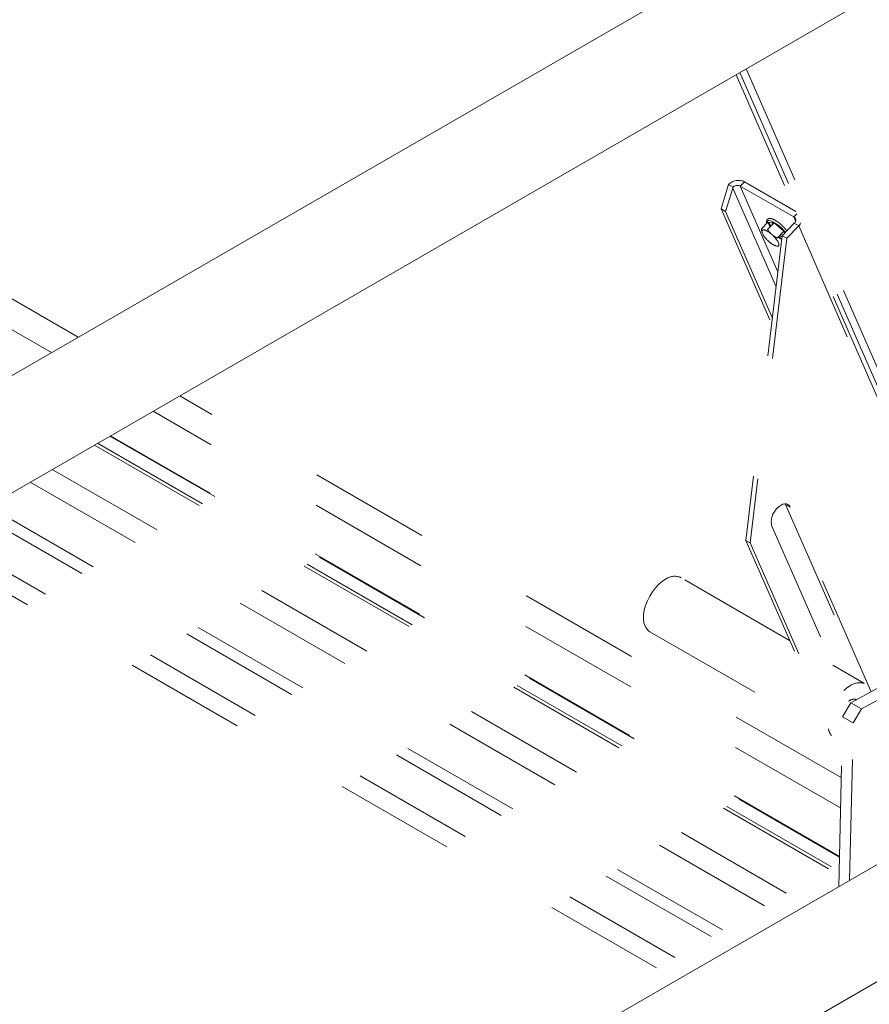
# Model space of a CAD drawing. Units: inches. Extents: x 0.3 to 16.7, y 0.3 to 10.7.
# Drawn here: x 14 to 14.7, y 6.5 to 7.4 of the extents above; entities that cross this region are included whole.
import ezdxf

# ---------------------------------------------------------------- set-up
doc = ezdxf.new("R2010")
doc.units = ezdxf.units.IN
doc.header["$MEASUREMENT"] = 0
doc.linetypes.add('HIDDEN', pattern=[0.075, 0.05, -0.025])

msp = doc.modelspace()

# ---------------------------------------------------------------- linework, layer by layer
at = {"color": 7, "linetype": 'Continuous', "lineweight": 15}
for p, q in [((15.15217, 7.71558), (13.69407, 6.87384)), ((13.72941, 6.79754), (15.19404, 7.64305)), ((15.15215, 6.89906), (13.68697, 6.05368)), ((13.72956, 5.98157), (15.19401, 6.82652))]:
    msp.add_line(p, q, dxfattribs=at)
at = {"color": 7, "linetype": 'HIDDEN', "lineweight": 15}
for p, q in [((14.62069, 7.31206), (14.87251, 6.73771)), ((14.62389, 7.31391), (14.8757, 6.73955)), ((14.62909, 7.31691), (14.88091, 6.74256)), ((14.07754, 7.09521), (13.76196, 7.27739)), ((14.05553, 7.08251), (13.75036, 7.25868)), ((14.62767, 7.22372), (14.62424, 7.22014)), ((14.62767, 7.22372), (14.67018, 7.19918)), ((14.60839, 7.20122), (14.61428, 7.22064)), ((14.61798, 7.21851), (14.61209, 7.19909)), ((14.61451, 7.22135), (14.61822, 7.21921)), ((14.61798, 7.21851), (14.65382, 7.13677)), ((14.62424, 7.22014), (14.66853, 7.19457)), ((14.62424, 7.22014), (14.65531, 7.14926)), ((14.61209, 7.19909), (14.60839, 7.20122)), ((14.60839, 7.20122), (14.65013, 7.10602)), ((14.65073, 7.11097), (14.61209, 7.19909)), ((14.64167, 7.18472), (14.64705, 7.19033)), ((14.6468, 7.18417), (14.65218, 7.18978)), ((14.64705, 7.19033), (14.64883, 7.18629)), ((14.65218, 7.18978), (14.64705, 7.19033)), ((14.66013, 7.18278), (14.65218, 7.18978)), ((14.66853, 7.19457), (14.67105, 7.1972)), ((14.66853, 7.19457), (14.6699, 7.19144)), ((14.64229, 7.18156), (14.64283, 7.18033)), ((14.6442, 7.18385), (14.64322, 7.18395)), ((14.65475, 7.17717), (14.66013, 7.18278)), ((14.66877, 7.18944), (14.65889, 7.17912)), ((14.66084, 7.18116), (14.66013, 7.18278)), ((14.67247, 7.1873), (14.66259, 7.17699)), ((14.67247, 7.1873), (14.66877, 7.18944)), ((14.67247, 7.1873), (14.87018, 6.73636)), ((14.65889, 7.17912), (14.62874, 6.92748)), ((14.66259, 7.17699), (14.63244, 6.92534)), ((14.6472, 7.17489), (14.64872, 7.17355)), ((14.65101, 7.17946), (14.64949, 7.18079)), ((14.65592, 7.17278), (14.65538, 7.17401)), ((14.65601, 7.17848), (14.65784, 7.17688)), ((14.65784, 7.17688), (14.65861, 7.17679)), ((14.65889, 7.17912), (14.66259, 7.17699)), ((14.65401, 7.1705), (14.65499, 7.17039)), ((14.70753, 6.73152), (14.16129, 7.04686)), ((14.70696, 6.70644), (14.13929, 7.03416)), ((14.10361, 7.01356), (14.70603, 6.66579)), ((14.70605, 6.66638), (14.10413, 7.01386)), ((14.09085, 7.00619), (14.7057, 6.65124)), ((14.09343, 7.00768), (14.70577, 6.65418)), ((14.05596, 6.98606), (14.67928, 6.62622)), ((14.03791, 6.97563), (14.66122, 6.6158)), ((14.03791, 6.97563), (14.66122, 6.6158)), ((14.00323, 6.95561), (14.62653, 6.59579)), ((14.65477, 6.95407), (14.6547, 6.954)), ((14.66137, 6.95761), (14.66161, 6.95713)), ((14.66161, 6.95713), (14.72999, 6.80117)), ((14.66161, 6.95713), (14.66531, 6.95499)), ((14.73222, 6.80238), (14.66531, 6.95499)), ((13.99383, 6.95018), (14.61713, 6.59036)), ((14.65023, 6.93925), (14.71479, 6.79199)), ((13.96388, 6.9329), (14.58717, 6.57308)), ((13.94892, 6.92426), (14.57221, 6.56445)), ((14.62874, 6.92748), (14.70788, 6.74696)), ((14.62874, 6.92748), (14.63244, 6.92534)), ((14.63244, 6.92534), (14.70802, 6.75295)), ((14.66496, 6.84486), (14.57533, 6.8966)), ((14.54959, 6.852), (14.69987, 6.76524)), ((14.72638, 6.8094), (14.70065, 6.82425)), ((14.71557, 6.79328), (14.75091, 6.8126)), ((14.72441, 6.78818), (14.75975, 6.8075)), ((14.70867, 6.78176), (14.71557, 6.79328)), ((14.71557, 6.79328), (14.72441, 6.78818)), ((14.72024, 6.79584), (14.71973, 6.79614)), ((14.72441, 6.78818), (14.71751, 6.77665)), ((14.70548, 6.64134), (14.70867, 6.78176)), ((14.71751, 6.77665), (14.70867, 6.78176)), ((14.71455, 6.64657), (14.71751, 6.77665)), ((13.75841, 6.70367), (14.28581, 6.3992)), ((14.70917, 6.41018), (14.71232, 6.5486))]:
    msp.add_line(p, q, dxfattribs=at)
at = {"color": 7, "linetype": 'HIDDEN', "lineweight": 15, "flags": 128}
for points in [[(14.64637, 7.18962), (14.64632, 7.19025), (14.64664, 7.19121), (14.64748, 7.19168), (14.64808, 7.19171)], [(14.67427, 7.18986), (14.67361, 7.1887), (14.67247, 7.1873)], [(14.64229, 7.18156), (14.64215, 7.18207), (14.64208, 7.18253), (14.64209, 7.18293), (14.64217, 7.18327), (14.64233, 7.18355), (14.64256, 7.18375), (14.64286, 7.18389), (14.64322, 7.18395)], [(14.65853, 7.17611), (14.65647, 7.17739), (14.65558, 7.17803)], [(14.65877, 7.17811), (14.65779, 7.17875), (14.65689, 7.1794)], [(14.65927, 7.17952), (14.65879, 7.17975), (14.65779, 7.18034)], [(14.65592, 7.17278), (14.65606, 7.17227), (14.65613, 7.17181), (14.65612, 7.17141), (14.65604, 7.17107), (14.65588, 7.1708), (14.65565, 7.17059), (14.65535, 7.17045), (14.65499, 7.17039)], [(14.66531, 6.95499), (14.66457, 6.95619), (14.66358, 6.95704), (14.66236, 6.95751), (14.66097, 6.95759), (14.65945, 6.95726), (14.65787, 6.95655), (14.65629, 6.95547), (14.65477, 6.95407)], [(14.54959, 6.852), (14.54874, 6.85255), (14.54696, 6.85432), (14.5456, 6.85663), (14.5447, 6.85942), (14.54428, 6.86262), (14.54436, 6.86614), (14.54494, 6.86988), (14.54599, 6.87374), (14.54749, 6.87762), (14.5494, 6.8814), (14.55166, 6.88499), (14.55422, 6.88829), (14.55701, 6.89121), (14.55994, 6.89367), (14.56295, 6.89559)], [(14.70973, 6.80355), (14.71232, 6.8057), (14.71533, 6.80763)]]:
    msp.add_lwpolyline(points, dxfattribs=at)
at = {"color": 7, "linetype": 'HIDDEN', "lineweight": 15}
for centre, radius, start, end in [((14.62278, 7.21314), 0.01166, 65.21213, 135.20029), ((14.62193, 7.21517), 0.00548, 65.05075, 132.54873), ((14.65935, 7.19412), 0.01213, 198.63285, 215.86334), ((14.64086, 7.1684), 0.0244, 32.94496, 72.77844), ((14.65266, 7.1892), 0.00223, 160.12261, 206.41123), ((14.66682, 7.19192), 0.00316, 308.14844, 57.2483), ((14.63949, 7.16957), 0.01504, 48.27977, 71.72561), ((14.66236, 7.19151), 0.0225, 209.79451, 227.62969), ((14.65873, 7.18478), 0.01504, 228.28084, 251.72454), ((14.63585, 7.16283), 0.0225, 29.79404, 47.63076), ((14.6651, 6.9428), 0.01528, 132.84423, 193.41718), ((14.57001, 6.8854), 0.0124, 64.53811, 124.71339), ((14.72255, 6.79691), 0.01292, 72.39497, 123.96501), ((14.71811, 6.78969), 0.00657, 70.41586, 132.40438), ((14.70971, 6.77402), 0.01289, 190.17122, 217.1772)]:
    msp.add_arc(centre, radius, start, end, dxfattribs=at)
for major_axis, start_param in [((0.00237, 0.01335), 1.309454), ((0.00112, 0.00632), 1.247013)]:
    msp.add_ellipse((14.6213, 7.21659), major_axis=major_axis, ratio=0.574061, start_param=start_param, end_param=1.365375, dxfattribs=at)
for points, knots in [([(14.66268, 7.18308), (14.66229, 7.1836), (14.6614, 7.1848), (14.65966, 7.18667), (14.65765, 7.18857), (14.65555, 7.19026), (14.65348, 7.19166), (14.65151, 7.19271), (14.64971, 7.19334), (14.64824, 7.19348), (14.64702, 7.19309), (14.64619, 7.19223), (14.64593, 7.19107), (14.64596, 7.19018), (14.64618, 7.18958), (14.64622, 7.18947)], [0, 0, 0, 0, 0.069842, 0.158499, 0.246878, 0.335304, 0.424017, 0.513468, 0.604487, 0.698684, 0.768855, 0.836823, 0.907183, 0.981946, 1, 1, 1, 1]), ([(14.64229, 7.18156), (14.64213, 7.18203), (14.642, 7.18254), (14.6418, 7.1836), (14.64172, 7.18415), (14.64167, 7.18472)], [0, 0, 0, 0, 0.5, 0.5, 1, 1, 1, 1]), ([(14.6468, 7.18417), (14.64698, 7.18389), (14.64778, 7.18269), (14.64875, 7.18161), (14.64949, 7.18079)], [0, 0, 0, 0, 0.235917, 1, 1, 1, 1]), ([(14.65101, 7.17946), (14.65124, 7.17928), (14.6524, 7.1784), (14.6537, 7.17772), (14.65475, 7.17717)], [0, 0, 0, 0, 0.192942, 1, 1, 1, 1])]:
    msp.add_open_spline(points, degree=3, knots=knots, dxfattribs=at)

doc.saveas('drawing.dxf')
